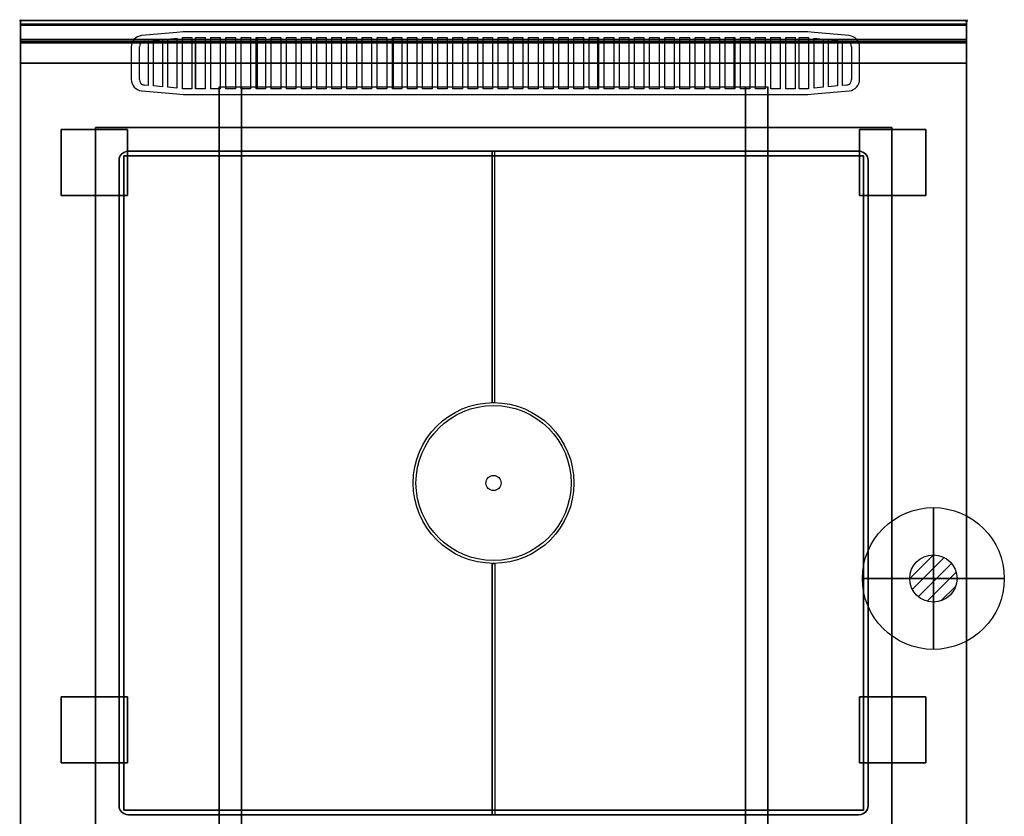
# Model space of a CAD drawing. Extents: x -1 to 1040, y -1265 to 1.
# Drawn here: x -1 to 1040, y -841 to 1 of the extents above; entities that cross this region are included whole.
import ezdxf

# ---------------------------------------------------------------- set-up
doc = ezdxf.new("R2010")
doc.units = 0
doc.header["$PDMODE"] = 35
doc.linetypes.add('NASCOSTA', pattern=[0.381, 0.254, -0.127])
for name, color, linetype in [('IQ_200_2D', 1, 'Continuous'), ('IQ_200_3D', 1, 'Continuous'), ('IQ_204_2D', 7, 'Continuous'), ('IQ_204_3D', 7, 'Continuous'), ('IQ_CON_GAS_INT', 7, 'Continuous'), ('IQ_INS_3D', 3, 'Continuous')]:
    doc.layers.add(name, color=color, linetype=linetype)

# ---------------------------------------------------------------- blocks, each defined once
blk = doc.blocks.new('*X0')
at = {"color": 0}
for p, q in [((200.86, 2209.05), (203.37, 2211.55)), ((201.14, 2207.91), (204.51, 2211.28)), ((201.77, 2207.12), (205.29, 2210.64)), ((202.7, 2206.64), (205.77, 2209.71)), ((204.15, 2206.68), (205.73, 2208.26))]:
    blk.add_line(p, q, dxfattribs=at)
blk = doc.blocks.new('GAS')
for radius in [3, 1]:
    blk.add_circle((0, 0), radius)
at = {"extrusion": (-1, 0, 0)}
for radius in [3, 1]:
    blk.add_circle((0, 0), radius, dxfattribs=at)
at = {"extrusion": (0, -1, 0)}
for radius in [3, 1]:
    blk.add_circle((0, 0), radius, dxfattribs=at)
at = {"xscale": 0.4000000000000909, "yscale": 0.4000000000000909, "zscale": 0.4000000000000909}
blk.add_blockref('*X0', (-81.345, -883.621), dxfattribs=at)
at = {"extrusion": (-1, 0, 0), "xscale": 0.3999999999999773, "yscale": 0.3999999999999773, "zscale": 0.3999999999999773}
blk.add_blockref('*X0', (-81.345, -883.621), dxfattribs=at)
at = {"extrusion": (0, -1, 0), "xscale": 0.4000000000000909, "yscale": 0.4000000000000909, "zscale": 0.4000000000000909}
blk.add_blockref('*X0', (-81.345, -883.621), dxfattribs=at)

msp = doc.modelspace()

# ---------------------------------------------------------------- linework, layer by layer
at = {"layer": 'IQ_200_2D'}
msp.add_lwpolyline([(1000, -900), (0, -900), (0, 0), (1000, 0)], close=True, dxfattribs=at)
at = {"layer": 'IQ_200_3D'}
for points, invisible_edges in [([(1000, -0.2, 862.9), (1000, 0, 864), (0, 0, 864), (0, -0.2, 862.9)], 8), ([(1000, 0, 896), (1000, -0.1, 897), (0, -0.1, 897), (0, 0, 896)], 2), ([(0, 0, 896), (0, -0.1, 897), (0, -0.2, 862.9), (0, 0, 864)], 2), ([(1000, 0, 896), (1000, -0.1, 897), (1000, -0.2, 862.9), (1000, 0, 864)], 2), ([(1000, -0.1, 897), (1000, -0.5, 898), (0, -0.5, 898), (0, -0.1, 897)], 10), ([(0, -0.1, 897), (0, -0.5, 898), (0, -0.7, 861.8), (0, -0.2, 862.9)], 10), ([(1000, -0.7, 861.8), (1000, -0.2, 862.9), (0, -0.2, 862.9), (0, -0.7, 861.8)], 10), ([(1000, -0.5, 898), (1000, -1.2, 898.8), (0, -1.2, 898.8), (0, -0.5, 898)], 10), ([(0, -0.5, 898), (0, -1.2, 898.8), (0, -1.4, 860.9), (0, -0.7, 861.8)], 10), ([(1000, -1.4, 860.9), (1000, -0.7, 861.8), (0, -0.7, 861.8), (0, -1.4, 860.9)], 10), ([(1000, -1.2, 898.8), (1000, -2, 899.4), (0, -2, 899.4), (0, -1.2, 898.8)], 10), ([(0, -1.2, 898.8), (0, -2, 899.4), (0, -2.4, 860.3), (0, -1.4, 860.9)], 10), ([(1000, -2.4, 860.3), (1000, -1.4, 860.9), (0, -1.4, 860.9), (0, -2.4, 860.3)], 10), ([(1000, -2, 899.4), (1000, -2.9, 899.9), (0, -2.9, 899.9), (0, -2, 899.4)], 10), ([(0, -2, 899.4), (0, -2.9, 899.9), (0, -3.5, 860), (0, -2.4, 860.3)], 10), ([(1000, -3.5, 860), (1000, -2.4, 860.3), (0, -2.4, 860.3), (0, -3.5, 860)], 10), ([(1000, -2.9, 899.9), (1000, -3.9, 900), (0, -3.9, 900), (0, -2.9, 899.9)], 8), ([(0, -2.9, 899.9), (0, -3.9, 900), (0, -4.7, 860.1), (0, -3.5, 860)], 10), ([(1000, -4.7, 860.1), (1000, -3.5, 860), (0, -3.5, 860), (0, -4.7, 860.1)], 2), ([(0, -3.9, 900), (79, -113, 900), (921, -113, 900), (1000, -3.9, 900)], 13), ([(0, -3.9, 900), (79, -113, 900), (79, -865, 900), (0, -896, 900)], 13), ([(0, -3.9, 900), (0, -45, 863), (0, -855, 863), (0, -896, 900)], 7), ([(0, -3.9, 900), (0, -4.7, 860.1), (0, -20, 863)], 9), ([(0, -45, 863), (0, -20, 863), (0, -3.9, 900)], 10), ([(1000, -3.9, 900), (921, -113, 900), (921, -865, 900), (1000, -896, 900)], 13), ([(1000, -0.1, 897), (1000, -0.5, 898), (1000, -0.7, 861.8), (1000, -0.2, 862.9)], 10), ([(1000, -0.5, 898), (1000, -1.2, 898.8), (1000, -1.4, 860.9), (1000, -0.7, 861.8)], 10), ([(1000, -1.2, 898.8), (1000, -2, 899.4), (1000, -2.4, 860.3), (1000, -1.4, 860.9)], 10), ([(1000, -2, 899.4), (1000, -2.9, 899.9), (1000, -3.5, 860), (1000, -2.4, 860.3)], 10), ([(1000, -2.9, 899.9), (1000, -3.9, 900), (1000, -4.7, 860.1), (1000, -3.5, 860)], 10), ([(1000, -3.9, 900), (1000, -45, 863), (1000, -855, 863), (1000, -896, 900)], 7), ([(1000, -3.9, 900), (1000, -4.7, 860.1), (1000, -20, 863)], 9), ([(1000, -45, 863), (1000, -20, 863), (1000, -3.9, 900)], 10), ([(0, -20.2, 101.2), (0, -20, 102), (1000, -20, 102), (1000, -20.2, 101.2)], 8), ([(0, -20, 263), (0, -20.2, 263.8), (1000, -20.2, 263.8), (1000, -20, 263)], 2), ([(0, -20.2, 263.8), (0, -20, 263), (0, -20, 102), (0, -20.2, 101.2)], 8), ([(0, -20.2, 266.2), (0, -20, 267), (1000, -20, 267), (1000, -20.2, 266.2)], 8), ([(0, -20, 648), (0, -20.2, 648.8), (1000, -20.2, 648.8), (1000, -20, 648)], 2), ([(0, -20.2, 648.8), (0, -20, 648), (0, -20, 267), (0, -20.2, 266.2)], 8), ([(1000, -20.2, 859.1), (1000, -20, 858), (0, -20, 858), (0, -20.2, 859.1)], 8), ([(1000, -20, 653), (1000, -20.2, 651.9), (0, -20.2, 651.9), (0, -20, 653)], 2), ([(0, -20.2, 859.1), (0, -20, 858), (0, -20, 653), (0, -20.2, 651.9)], 8), ([(0, -20.6, 100.6), (0, -20.2, 101.2), (1000, -20.2, 101.2), (1000, -20.6, 100.6)], 10), ([(0, -20.2, 263.8), (0, -20.6, 264.4), (1000, -20.6, 264.4), (1000, -20.2, 263.8)], 10), ([(0, -20.6, 264.4), (0, -20.2, 263.8), (0, -20.2, 101.2), (0, -20.6, 100.6)], 10), ([(0, -20.6, 265.6), (0, -20.2, 266.2), (1000, -20.2, 266.2), (1000, -20.6, 265.6)], 10), ([(0, -20.2, 648.8), (0, -20.6, 649.4), (1000, -20.6, 649.4), (1000, -20.2, 648.8)], 10), ([(0, -20.6, 649.4), (0, -20.2, 648.8), (0, -20.2, 266.2), (0, -20.6, 265.6)], 10), ([(1000, -20.9, 860.1), (1000, -20.2, 859.1), (0, -20.2, 859.1), (0, -20.9, 860.1)], 10), ([(1000, -20.2, 651.9), (1000, -20.9, 650.9), (0, -20.9, 650.9), (0, -20.2, 651.9)], 10), ([(0, -20.9, 860.1), (0, -20.2, 859.1), (0, -20.2, 651.9), (0, -20.9, 650.9)], 10), ([(0, -21.2, 100.2), (0, -20.6, 100.6), (1000, -20.6, 100.6), (1000, -21.2, 100.2)], 10), ([(0, -20.6, 264.4), (0, -21.2, 264.8), (1000, -21.2, 264.8), (1000, -20.6, 264.4)], 10), ([(0, -21.2, 264.8), (0, -20.6, 264.4), (0, -20.6, 100.6), (0, -21.2, 100.2)], 10), ([(0, -21.2, 265.2), (0, -20.6, 265.6), (1000, -20.6, 265.6), (1000, -21.2, 265.2)], 10), ([(0, -20.6, 649.4), (0, -21.2, 649.8), (1000, -21.2, 649.8), (1000, -20.6, 649.4)], 10), ([(0, -21.2, 649.8), (0, -20.6, 649.4), (0, -20.6, 265.6), (0, -21.2, 265.2)], 10), ([(1000, -20.2, 263.8), (1000, -20, 263), (1000, -20, 102), (1000, -20.2, 101.2)], 8), ([(1000, -20.2, 648.8), (1000, -20, 648), (1000, -20, 267), (1000, -20.2, 266.2)], 8), ([(1000, -20.2, 859.1), (1000, -20, 858), (1000, -20, 653), (1000, -20.2, 651.9)], 8), ([(1000, -20.6, 264.4), (1000, -20.2, 263.8), (1000, -20.2, 101.2), (1000, -20.6, 100.6)], 10), ([(1000, -20.6, 649.4), (1000, -20.2, 648.8), (1000, -20.2, 266.2), (1000, -20.6, 265.6)], 10), ([(1000, -20.9, 860.1), (1000, -20.2, 859.1), (1000, -20.2, 651.9), (1000, -20.9, 650.9)], 10), ([(1000, -21.2, 264.8), (1000, -20.6, 264.4), (1000, -20.6, 100.6), (1000, -21.2, 100.2)], 10), ([(1000, -21.2, 649.8), (1000, -20.6, 649.4), (1000, -20.6, 265.6), (1000, -21.2, 265.2)], 10), ([(1000, -21.9, 860.8), (1000, -20.9, 860.1), (0, -20.9, 860.1), (0, -21.9, 860.8)], 10), ([(1000, -20.9, 650.9), (1000, -21.9, 650.2), (0, -21.9, 650.2), (0, -20.9, 650.9)], 10), ([(0, -21.9, 860.8), (0, -20.9, 860.1), (0, -20.9, 650.9), (0, -21.9, 650.2)], 10), ([(0, -22, 100), (0, -21.2, 100.2), (1000, -21.2, 100.2), (1000, -22, 100)], 2), ([(0, -21.2, 264.8), (0, -22, 265), (1000, -22, 265), (1000, -21.2, 264.8)], 8), ([(0, -22, 265), (0, -21.2, 264.8), (0, -21.2, 100.2), (0, -22, 100)], 10), ([(0, -22, 265), (0, -21.2, 265.2), (1000, -21.2, 265.2), (1000, -22, 265)], 2), ([(0, -21.2, 649.8), (0, -22, 650), (1000, -22, 650), (1000, -21.2, 649.8)], 8), ([(0, -22, 650), (0, -21.2, 649.8), (0, -21.2, 265.2), (0, -22, 265)], 10), ([(1000, -23, 861), (1000, -21.9, 860.8), (0, -21.9, 860.8), (0, -23, 861)], 2), ([(1000, -21.9, 650.2), (1000, -23, 650), (0, -23, 650), (0, -21.9, 650.2)], 8), ([(0, -23, 861), (0, -21.9, 860.8), (0, -21.9, 650.2), (0, -23, 650)], 10), ([(0, -45, 265), (0, -45, 100), (0, -22, 100), (0, -22, 265)], 4), ([(0, -45, 650), (0, -45, 265), (0, -22, 265), (0, -22, 650)], 4), ([(0, -45, 861), (0, -45, 650), (0, -23, 650), (0, -23, 861)], 4), ([(1000, -21.9, 860.8), (1000, -20.9, 860.1), (1000, -20.9, 650.9), (1000, -21.9, 650.2)], 10), ([(1000, -22, 265), (1000, -21.2, 264.8), (1000, -21.2, 100.2), (1000, -22, 100)], 10), ([(1000, -22, 650), (1000, -21.2, 649.8), (1000, -21.2, 265.2), (1000, -22, 265)], 10), ([(1000, -23, 861), (1000, -21.9, 860.8), (1000, -21.9, 650.2), (1000, -23, 650)], 10), ([(1000, -45, 265), (1000, -45, 100), (1000, -22, 100), (1000, -22, 265)], 4), ([(1000, -45, 650), (1000, -45, 265), (1000, -22, 265), (1000, -22, 650)], 4), ([(1000, -45, 861), (1000, -45, 650), (1000, -23, 650), (1000, -23, 861)], 4), ([(0, -45, 863), (0, -45, 100), (0, -855, 100), (0, -855, 863)], 8), ([(1000, -45, 863), (1000, -45, 100), (1000, -855, 100), (1000, -855, 863)], 8), ([(210.8, -855, 297.4), (210, -855, 303.5), (210, -70, 303.5), (210.8, -70, 297.4)], 8), ([(213.1, -855, 291.7), (210.8, -855, 297.4), (210.8, -70, 297.4), (213.1, -70, 291.7)], 10), ([(216.9, -855, 286.9), (213.1, -855, 291.7), (213.1, -70, 291.7), (216.9, -70, 286.9)], 10), ([(221.7, -855, 283.1), (216.9, -855, 286.9), (216.9, -70, 286.9), (221.7, -70, 283.1)], 10), ([(227.4, -855, 280.8), (221.7, -855, 283.1), (221.7, -70, 283.1), (227.4, -70, 280.8)], 10), ([(233.5, -855, 280), (227.4, -855, 280.8), (227.4, -70, 280.8), (233.5, -70, 280)], 2), ([(772.6, -855, 280.8), (766.5, -855, 280), (766.5, -70, 280), (772.6, -70, 280.8)], 8), ([(778.2, -855, 283.1), (772.6, -855, 280.8), (772.6, -70, 280.8), (778.2, -70, 283.1)], 10), ([(783.1, -855, 286.9), (778.2, -855, 283.1), (778.2, -70, 283.1), (783.1, -70, 286.9)], 10), ([(786.9, -855, 291.7), (783.1, -855, 286.9), (783.1, -70, 286.9), (786.9, -70, 291.7)], 10), ([(789.2, -855, 297.4), (786.9, -855, 291.7), (786.9, -70, 291.7), (789.2, -70, 297.4)], 10), ([(790, -855, 303.5), (789.2, -855, 297.4), (789.2, -70, 297.4), (790, -70, 303.5)], 2), ([(104, -148, 885), (104.3, -145.4, 885), (104.3, -145.4, 900), (104, -148, 900)], 2), ([(104.3, -145.4, 900), (104, -148, 900), (104, -830, 900), (104.3, -832.6, 900)], 8), ([(104.3, -145.4, 885), (104, -148, 885), (104, -830, 885), (104.3, -832.6, 885)], 8), ([(104.3, -145.4, 885), (105.3, -143, 885), (105.3, -143, 900), (104.3, -145.4, 900)], 10), ([(105.3, -143, 900), (104.3, -145.4, 900), (104.3, -832.6, 900), (105.3, -835, 900)], 10), ([(105.3, -143, 885), (104.3, -145.4, 885), (104.3, -832.6, 885), (105.3, -835, 885)], 10), ([(105.3, -143, 885), (106.9, -140.9, 885), (106.9, -140.9, 900), (105.3, -143, 900)], 10), ([(106.9, -140.9, 900), (105.3, -143, 900), (105.3, -835, 900), (106.9, -837.1, 900)], 10), ([(106.9, -140.9, 885), (105.3, -143, 885), (105.3, -835, 885), (106.9, -837.1, 885)], 10), ([(106.9, -140.9, 885), (109, -139.3, 885), (109, -139.3, 900), (106.9, -140.9, 900)], 10), ([(109, -139.3, 900), (106.9, -140.9, 900), (106.9, -837.1, 900), (109, -838.7, 900)], 10), ([(109, -139.3, 885), (106.9, -140.9, 885), (106.9, -837.1, 885), (109, -838.7, 885)], 10), ([(109, -139.3, 885), (111.4, -138.3, 885), (111.4, -138.3, 900), (109, -139.3, 900)], 10), ([(111.4, -138.3, 900), (109, -139.3, 900), (109, -838.7, 900), (111.4, -839.7, 900)], 10), ([(111.4, -138.3, 885), (109, -139.3, 885), (109, -838.7, 885), (111.4, -839.7, 885)], 10), ([(111.4, -138.3, 885), (114, -138, 885), (114, -138, 900), (111.4, -138.3, 900)], 8), ([(114, -138, 900), (111.4, -138.3, 900), (111.4, -839.7, 900), (114, -840, 900)], 10), ([(114, -138, 885), (111.4, -138.3, 885), (111.4, -839.7, 885), (114, -840, 885)], 10), ([(114, -138, 900), (886, -138, 900), (886, -840, 900), (114, -840, 900)], 10), ([(114, -138, 885), (886, -138, 885), (886, -840, 885), (114, -840, 885)], 10), ([(886, -138, 885), (888.6, -138.3, 885), (888.6, -138.3, 900), (886, -138, 900)], 2), ([(888.6, -138.3, 900), (886, -138, 900), (886, -840, 900), (888.6, -839.7, 900)], 10), ([(888.6, -138.3, 885), (886, -138, 885), (886, -840, 885), (888.6, -839.7, 885)], 10), ([(888.6, -138.3, 885), (891, -139.3, 885), (891, -139.3, 900), (888.6, -138.3, 900)], 10), ([(891, -139.3, 900), (888.6, -138.3, 900), (888.6, -839.7, 900), (891, -838.7, 900)], 10), ([(891, -139.3, 885), (888.6, -138.3, 885), (888.6, -839.7, 885), (891, -838.7, 885)], 10), ([(891, -139.3, 885), (893.1, -140.9, 885), (893.1, -140.9, 900), (891, -139.3, 900)], 10), ([(893.1, -140.9, 900), (891, -139.3, 900), (891, -838.7, 900), (893.1, -837.1, 900)], 10), ([(893.1, -140.9, 885), (891, -139.3, 885), (891, -838.7, 885), (893.1, -837.1, 885)], 10), ([(893.1, -140.9, 885), (894.7, -143, 885), (894.7, -143, 900), (893.1, -140.9, 900)], 10), ([(894.7, -143, 900), (893.1, -140.9, 900), (893.1, -837.1, 900), (894.7, -835, 900)], 10), ([(894.7, -143, 885), (893.1, -140.9, 885), (893.1, -837.1, 885), (894.7, -835, 885)], 10), ([(894.7, -143, 885), (895.7, -145.4, 885), (895.7, -145.4, 900), (894.7, -143, 900)], 10), ([(895.7, -145.4, 900), (894.7, -143, 900), (894.7, -835, 900), (895.7, -832.6, 900)], 10), ([(895.7, -145.4, 885), (894.7, -143, 885), (894.7, -835, 885), (895.7, -832.6, 885)], 10), ([(895.7, -145.4, 885), (896, -148, 885), (896, -148, 900), (895.7, -145.4, 900)], 8), ([(896, -148, 900), (895.7, -145.4, 900), (895.7, -832.6, 900), (896, -830, 900)], 2), ([(896, -148, 885), (895.7, -145.4, 885), (895.7, -832.6, 885), (896, -830, 885)], 2), ([(104.3, -832.6, 885), (104, -830, 885), (104, -830, 900), (104.3, -832.6, 900)], 8), ([(105.3, -835, 885), (104.3, -832.6, 885), (104.3, -832.6, 900), (105.3, -835, 900)], 10), ([(895.7, -832.6, 885), (894.7, -835, 885), (894.7, -835, 900), (895.7, -832.6, 900)], 10), ([(896, -830, 885), (895.7, -832.6, 885), (895.7, -832.6, 900), (896, -830, 900)], 2), ([(106.9, -837.1, 885), (105.3, -835, 885), (105.3, -835, 900), (106.9, -837.1, 900)], 10), ([(109, -838.7, 885), (106.9, -837.1, 885), (106.9, -837.1, 900), (109, -838.7, 900)], 10), ([(111.4, -839.7, 885), (109, -838.7, 885), (109, -838.7, 900), (111.4, -839.7, 900)], 10), ([(114, -840, 885), (111.4, -839.7, 885), (111.4, -839.7, 900), (114, -840, 900)], 2), ([(888.6, -839.7, 885), (886, -840, 885), (886, -840, 900), (888.6, -839.7, 900)], 8), ([(891, -838.7, 885), (888.6, -839.7, 885), (888.6, -839.7, 900), (891, -838.7, 900)], 10), ([(893.1, -837.1, 885), (891, -838.7, 885), (891, -838.7, 900), (893.1, -837.1, 900)], 10), ([(894.7, -835, 885), (893.1, -837.1, 885), (893.1, -837.1, 900), (894.7, -835, 900)], 10)]:
    msp.add_3dface(points, dxfattribs=dict(at, invisible_edges=invisible_edges))
for points in [[(1000, 0, 864), (1000, 0, 896), (0, 0, 896), (0, 0, 864)], [(1000, -20, 863), (1000, -4.7, 860.1), (0, -4.7, 860.1), (0, -20, 863)], [(1000, -45, 863), (1000, -20, 863), (0, -20, 863), (0, -45, 863)], [(0, -20, 102), (0, -20, 263), (1000, -20, 263), (1000, -20, 102)], [(0, -20, 267), (0, -20, 648), (1000, -20, 648), (1000, -20, 267)], [(1000, -20, 858), (1000, -20, 653), (0, -20, 653), (0, -20, 858)], [(0, -45, 100), (0, -22, 100), (1000, -22, 100), (1000, -45, 100)], [(0, -22, 265), (0, -45, 265), (1000, -45, 265), (1000, -22, 265)], [(0, -45, 265), (0, -22, 265), (1000, -22, 265), (1000, -45, 265)], [(0, -22, 650), (0, -45, 650), (1000, -45, 650), (1000, -22, 650)], [(1000, -23, 650), (1000, -45, 650), (0, -45, 650), (0, -23, 650)], [(1000, -45, 861), (1000, -23, 861), (0, -23, 861), (0, -45, 861)], [(0, -24, 650), (0, -45, 650), (1000, -45, 650), (1000, -24, 650)], [(1000, -855, 100), (1000, -45, 100), (0, -45, 100), (0, -855, 100)], [(0, -45, 100), (1000, -45, 100), (1000, -45, 863), (0, -45, 863)], [(0, -45, 100), (1000, -45, 100), (1000, -45, 265), (0, -45, 265)], [(0, -45, 650), (1000, -45, 650), (1000, -45, 265), (0, -45, 265)], [(1000, -45, 650), (1000, -45, 861), (0, -45, 861), (0, -45, 650)], [(210, -855, 303.5), (210, -855, 650), (210, -70, 650), (210, -70, 303.5)], [(210, -70, 650), (790, -70, 650), (790, -855, 650), (210, -855, 650)], [(766.5, -855, 280), (233.5, -855, 280), (233.5, -70, 280), (766.5, -70, 280)], [(790, -855, 650), (790, -855, 303.5), (790, -70, 303.5), (790, -70, 650)], [(79, -113, 875), (921, -113, 875), (921, -865, 875), (79, -865, 875)], [(79, -113, 875), (79, -113, 900), (921, -113, 900), (921, -113, 875)], [(79, -865, 900), (79, -865, 875), (79, -113, 875), (79, -113, 900)], [(921, -113, 900), (921, -113, 875), (921, -865, 875), (921, -865, 900)], [(114, -138, 885), (886, -138, 885), (886, -138, 900), (114, -138, 900)], [(104, -830, 885), (104, -148, 885), (104, -148, 900), (104, -830, 900)], [(896, -148, 885), (896, -830, 885), (896, -830, 900), (896, -148, 900)], [(886, -840, 885), (114, -840, 885), (114, -840, 900), (886, -840, 900)]]:
    msp.add_3dface(points, dxfattribs=at)
at = {"layer": 'IQ_204_2D'}
for p, q in [((165, -12.6), (128, -15.8)), ((140.5, -20.9), (150, -20)), ((150, -20), (150, -70)), ((155.5, -19.5), (165, -18.5)), ((155.5, -70.5), (155.5, -19.5)), ((171.7, -12), (165, -12.6)), ((165, -18.5), (165, -71.5)), ((171, -18), (171.9, -18)), ((171, -72), (171, -18)), ((171.9, -12), (171.7, -12)), ((832.1, -12), (171.9, -12)), ((171.9, -18), (181, -18)), ((181, -18), (181, -72)), ((185, -18), (185, -72)), ((823, -18), (832.1, -18)), ((823, -72), (823, -18)), ((832.3, -12), (832.1, -12)), ((832.1, -18), (833, -18)), ((839, -12.6), (832.3, -12)), ((833, -18), (833, -72)), ((876, -15.8), (839, -12.6)), ((839, -18.5), (848.5, -19.5)), ((839, -71.5), (839, -18.5)), ((848.5, -19.5), (848.5, -70.5)), ((854, -20), (863.5, -20.9)), ((854, -70), (854, -20)), ((117, -27.8), (117, -62.2)), ((125.5, -62.3), (125.5, -27.7)), ((131, -21.7), (135, -21.4)), ((135, -21.4), (135, -68.6)), ((140.5, -69.1), (140.5, -20.9)), ((863.5, -20.9), (863.5, -69.1)), ((869, -21.4), (873, -21.7)), ((869, -68.6), (869, -21.4)), ((878.5, -27.7), (878.5, -62.3)), ((887, -62.2), (887, -27.8)), ((135, -68.6), (131, -68.3)), ((150, -70), (140.5, -69.1)), ((165, -71.5), (155.5, -70.5)), ((171.9, -72), (171, -72)), ((181, -72), (171.9, -72)), ((832.1, -72), (823, -72)), ((833, -72), (832.1, -72)), ((848.5, -70.5), (839, -71.5)), ((863.5, -69.1), (854, -70)), ((873, -68.3), (869, -68.6)), ((128, -74.2), (165, -77.4)), ((165, -77.4), (171.7, -78)), ((171.7, -78), (171.9, -78)), ((171.9, -78), (832.1, -78)), ((832.1, -78), (832.3, -78)), ((832.3, -78), (839, -77.4)), ((839, -77.4), (876, -74.2))]:
    msp.add_line(p, q, dxfattribs=at)
at = {"layer": 'IQ_204_2D', "linetype": 'NASCOSTA', "ltscale": 100}
msp.add_lwpolyline([(1000, -900), (0, -900), (0, 0), (1000, 0)], close=True, dxfattribs=at)
at = {"layer": 'IQ_204_2D'}
for points in [[(185, -18), (195, -18), (195, -72), (185, -72)], [(201, -18), (211, -18), (211, -72), (201, -72)], [(217, -18), (227, -18), (227, -72), (217, -72)], [(233, -18), (243, -18), (243, -72), (233, -72)], [(249, -18), (259, -18), (259, -72), (249, -72)], [(250, -71.9), (249, -71.9), (249, -18.1), (250, -18.1)], [(265, -18), (275, -18), (275, -72), (265, -72)], [(281, -18), (291, -18), (291, -72), (281, -72)], [(297, -18), (307, -18), (307, -72), (297, -72)], [(313, -18), (323, -18), (323, -72), (313, -72)], [(329, -18), (339, -18), (339, -72), (329, -72)], [(345, -18), (355, -18), (355, -72), (345, -72)], [(361, -18), (371, -18), (371, -72), (361, -72)], [(377, -18), (387, -18), (387, -72), (377, -72)], [(393, -18), (403, -18), (403, -72), (393, -72)], [(394, -71.9), (393, -71.9), (393, -18.1), (394, -18.1)], [(409, -18), (419, -18), (419, -72), (409, -72)], [(425, -18), (435, -18), (435, -72), (425, -72)], [(441, -18), (451, -18), (451, -72), (441, -72)], [(457, -18), (467, -18), (467, -72), (457, -72)], [(473, -18), (483, -18), (483, -72), (473, -72)], [(489, -18), (499, -18), (499, -72), (489, -72)], [(505, -18), (515, -18), (515, -72), (505, -72)], [(521, -18), (531, -18), (531, -72), (521, -72)], [(537, -18), (547, -18), (547, -72), (537, -72)], [(553, -18), (563, -18), (563, -72), (553, -72)], [(569, -18), (579, -18), (579, -72), (569, -72)], [(585, -18), (595, -18), (595, -72), (585, -72)], [(601, -18), (611, -18), (611, -72), (601, -72)], [(610, -71.9), (611, -71.9), (611, -18.1), (610, -18.1)], [(617, -18), (627, -18), (627, -72), (617, -72)], [(633, -18), (643, -18), (643, -72), (633, -72)], [(649, -18), (659, -18), (659, -72), (649, -72)], [(665, -18), (675, -18), (675, -72), (665, -72)], [(681, -18), (691, -18), (691, -72), (681, -72)], [(697, -18), (707, -18), (707, -72), (697, -72)], [(713, -18), (723, -18), (723, -72), (713, -72)], [(729, -18), (739, -18), (739, -72), (729, -72)], [(745, -18), (755, -18), (755, -72), (745, -72)], [(754, -71.9), (755, -71.9), (755, -18.1), (754, -18.1)], [(761, -18), (771, -18), (771, -72), (761, -72)], [(777, -18), (787, -18), (787, -72), (777, -72)], [(793, -18), (803, -18), (803, -72), (793, -72)], [(809, -18), (819, -18), (819, -72), (809, -72)]]:
    msp.add_lwpolyline(points, close=True, dxfattribs=at)
msp.add_lwpolyline([(114, -138), (886, -138, -0.414214), (896, -148), (896, -830, -0.414214), (886, -840), (114, -840, -0.414214), (104, -830), (104, -148, -0.414214)], format="xyb", close=True, dxfattribs=at)
for points in [[(498.5, -404), (498.5, -138)], [(501.5, -404), (501.5, -138)], [(498.5, -574), (498.5, -840)], [(501.5, -574), (501.5, -840)]]:
    msp.add_lwpolyline(points, dxfattribs=at)
for radius in [85, 82, 8, 8]:
    msp.add_circle((500, -489), radius, dxfattribs=at)
for centre, radius, start, end in [((129, -27.8), 12, 95, 180), ((875, -27.8), 12, 0, 85), ((131.5, -27.7), 6, 95.2385, 180), ((872.5, -27.7), 6, 0, 84.7615), ((129, -62.2), 12, 180, 265), ((131.5, -62.3), 6, 180, 264.7615), ((872.5, -62.3), 6, 275.2385, 0), ((875, -62.2), 12, 275, 0)]:
    msp.add_arc(centre, radius, start, end, dxfattribs=at)
at = {"layer": 'IQ_204_3D'}
for points in [[(498.5, -404, 900.3), (501.5, -404, 900.3), (501.5, -138, 900.3), (498.5, -138, 900.3)], [(498.5, -574, 900.3), (501.5, -574, 900.3), (501.5, -840, 900.3), (498.5, -840, 900.3)]]:
    msp.add_3dface(points, dxfattribs=at)
at = {"layer": 'IQ_INS_3D'}
for p in [(0, 0), (1000, 0)]:
    msp.add_point(p, dxfattribs=at)

# ---------------------------------------------------------------- block references
at = {"layer": 'IQ_CON_GAS_INT', "xscale": 25, "yscale": 25, "zscale": 25}
msp.add_blockref('GAS', (965, -590), dxfattribs=at)

# ---------------------------------------------------------------- meshes
at = {"layer": 'IQ_200_3D'}
mesh = msp.add_polyface(dxfattribs=at)
corners = [(43, -185, 97.5), (113, -185, 97.5), (113, -115, 97.5), (43, -115, 97.5), (43, -185, 100), (113, -185, 100), (113, -115, 100), (43, -115, 100)]
mesh.append_faces([[corners[k] for k in face] for face in [(0, 3, 2, 1), (4, 5, 6, 7), (0, 1, 5, 4), (3, 7, 6, 2), (0, 4, 7, 3), (1, 2, 6, 5)]])
mesh = msp.add_polyface(dxfattribs=at)
corners = [(887, -185, 97.5), (957, -185, 97.5), (957, -115, 97.5), (887, -115, 97.5), (887, -185, 100), (957, -185, 100), (957, -115, 100), (887, -115, 100)]
mesh.append_faces([[corners[k] for k in face] for face in [(0, 3, 2, 1), (4, 5, 6, 7), (0, 1, 5, 4), (3, 7, 6, 2), (0, 4, 7, 3), (1, 2, 6, 5)]])
mesh = msp.add_polyface(dxfattribs=at)
corners = [(109, -835, 875), (891, -835, 875), (891, -143, 875), (109, -143, 875), (109, -835, 885), (891, -835, 885), (891, -143, 885), (109, -143, 885)]
mesh.append_faces([[corners[k] for k in face] for face in [(0, 3, 2, 1), (4, 5, 6, 7), (0, 1, 5, 4), (3, 7, 6, 2), (0, 4, 7, 3), (1, 2, 6, 5)]])
mesh = msp.add_polyface(dxfattribs=at)
corners = [(43, -785, 97.5), (113, -785, 97.5), (113, -715, 97.5), (43, -715, 97.5), (43, -785, 100), (113, -785, 100), (113, -715, 100), (43, -715, 100)]
mesh.append_faces([[corners[k] for k in face] for face in [(0, 3, 2, 1), (4, 5, 6, 7), (0, 1, 5, 4), (3, 7, 6, 2), (0, 4, 7, 3), (1, 2, 6, 5)]])
mesh = msp.add_polyface(dxfattribs=at)
corners = [(887, -785, 97.5), (957, -785, 97.5), (957, -715, 97.5), (887, -715, 97.5), (887, -785, 100), (957, -785, 100), (957, -715, 100), (887, -715, 100)]
mesh.append_faces([[corners[k] for k in face] for face in [(0, 3, 2, 1), (4, 5, 6, 7), (0, 1, 5, 4), (3, 7, 6, 2), (0, 4, 7, 3), (1, 2, 6, 5)]])

doc.saveas('drawing.dxf')
